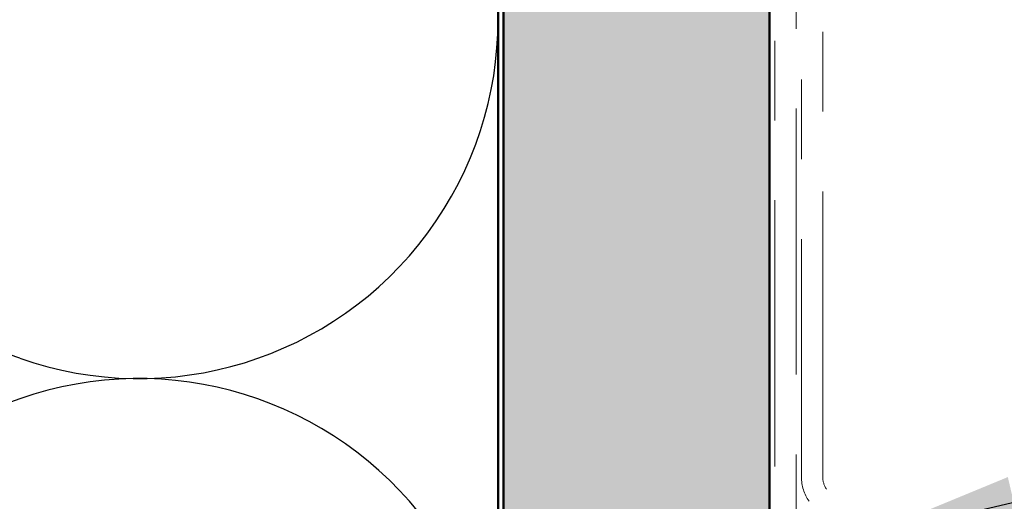
# Model space of a CAD drawing. Units: inches. Extents: x 0.6 to 33.4, y 0.4 to 21.4.
# Drawn here: x 3.6 to 4.9, y 15.6 to 16.2 of the extents above; entities that cross this region are included whole.
import ezdxf

# ---------------------------------------------------------------- set-up
doc = ezdxf.new("R2010")
doc.units = ezdxf.units.IN
doc.header["$LTSCALE"] = 2
doc.header["$MEASUREMENT"] = 0
doc.linetypes.add('DOUBLE_DASH_CHAIN', pattern=[1.2403, 0.6614, -0.0827, 0.1654, -0.0827, 0.1654, -0.0827])
for name, color, linetype, lineweight in [('Hatch (ANSI)', 7, 'Continuous', 18), ('Sketch Geometry (ANSI)', 7, 'Continuous', 25), ('Symbol (ANSI)', 7, 'Continuous', 25), ('Visible (ANSI)', 7, 'Continuous', 50)]:
    doc.layers.add(name, color=color, linetype=linetype, lineweight=lineweight)
doc.styles.add('Note Text (ANSI)', font='tahoma.ttf')
doc.dimstyles.new('Default (ANSI)$7', dxfattribs={"dimscale": 2, "dimtxt": 0.12, "dimasz": 0.098425, "dimexe": 0.125, "dimexo": 0.0625, "dimgap": 0.031496, "dimtad": 0, "dimtih": 1, "dimtoh": 1, "dimrnd": 1e-08, "dimzin": 4, "dimdsep": 46, "dimtxsty": 'Note Text (ANSI)', "dimcen": 0.09, "dimdle": 0.393701, "dimclrd": 256, "dimclre": 256, "dimclrt": 256, "dimadec": 0, "dimazin": 1, "dimtfac": 1, "dimtofl": 0, "dimtmove": 0, "dimatfit": 3, "dimfxl": 1, "dimtolj": 1, "dimtzin": 4, "dimlwd": -1, "dimlwe": -1, "dimarcsym": 0})

msp = doc.modelspace()

# ---------------------------------------------------------------- hatches: boundary and pattern name
at = {"layer": 'Hatch (ANSI)', "true_color": 0x804000}
h = msp.add_hatch(dxfattribs=at)
h.set_pattern_fill('INSUL', color=36, scale=0.5, angle=90, style=0)
h.paths.add_polyline_path([(4.250429, 17.685303), (4.583763, 17.685303), (4.583763, 5.794199), (4.250429, 5.794199)])

# ---------------------------------------------------------------- linework, layer by layer
at = {"layer": 'Sketch Geometry (ANSI)', "color": 150, "true_color": 0x0080ff}
for p, q in [((3.644483, 15.81968), (2.509708, 16.218717)), ((3.644483, 15.768717), (2.509708, 15.36968))]:
    msp.add_line(p, q, dxfattribs=at)
for centre in [(3.793763, 16.244199), (3.793763, 15.344199)]:
    msp.add_arc(centre, 0.45, 250.626098, 109.373902, dxfattribs=at)
at = {"layer": 'Visible (ANSI)', "color": 36, "true_color": 0x804000}
for p, q in [((4.243763, 17.685303), (4.243763, 6.794199)), ((4.250429, 5.794199), (4.250429, 17.685303)), ((4.583763, 5.794199), (4.583763, 17.685303))]:
    msp.add_line(p, q, dxfattribs=at)
at = {"layer": 'Visible (ANSI)', "color": 30, "linetype": 'DOUBLE_DASH_CHAIN', "lineweight": 18, "ltscale": 0.252297, "true_color": 0xff8000}
for p, q in [((4.590429, 17.685303), (4.590429, 5.794199)), ((4.617096, 5.794199), (4.617096, 17.685303))]:
    msp.add_line(p, q, dxfattribs=at)
at = {"layer": 'Visible (ANSI)', "color": 30, "linetype": 'DOUBLE_DASH_CHAIN', "lineweight": 18, "ltscale": 0.270697, "true_color": 0xff8000}
for p, q in [((4.623763, 17.685303), (4.623763, 15.670827)), ((4.650429, 15.670827), (4.650429, 17.685303))]:
    msp.add_line(p, q, dxfattribs=at)
at = {"layer": 'Visible (ANSI)', "color": 30, "linetype": 'DOUBLE_DASH_CHAIN', "lineweight": 18, "ltscale": 0.023567, "true_color": 0xff8000}
msp.add_line((4.740784, 15.533379), (4.655252, 15.655532), dxfattribs=at)
at = {"layer": 'Visible (ANSI)', "color": 30, "linetype": 'DOUBLE_DASH_CHAIN', "lineweight": 18, "ltscale": 0.005071, "true_color": 0xff8000}
msp.add_arc((4.677096, 15.670827), 0.053333, 180, 215, dxfattribs=at)
at = {"layer": 'Visible (ANSI)', "color": 30, "linetype": 'DOUBLE_DASH_CHAIN', "lineweight": 18, "ltscale": 0.002485, "true_color": 0xff8000}
msp.add_arc((4.677096, 15.670827), 0.026667, 180, 215, dxfattribs=at)

# ---------------------------------------------------------------- leaders
at = {"layer": 'Symbol (ANSI)', "annotation_type": 0, "has_hookline": 1, "hookline_direction": 0, "text_width": 3.025709}
msp.add_leader([(4.698018, 15.594456), (6.029908, 15.90477)], dimstyle='Default (ANSI)$7', override={"dimtad": 0}, dxfattribs=at)

doc.saveas('drawing.dxf')
